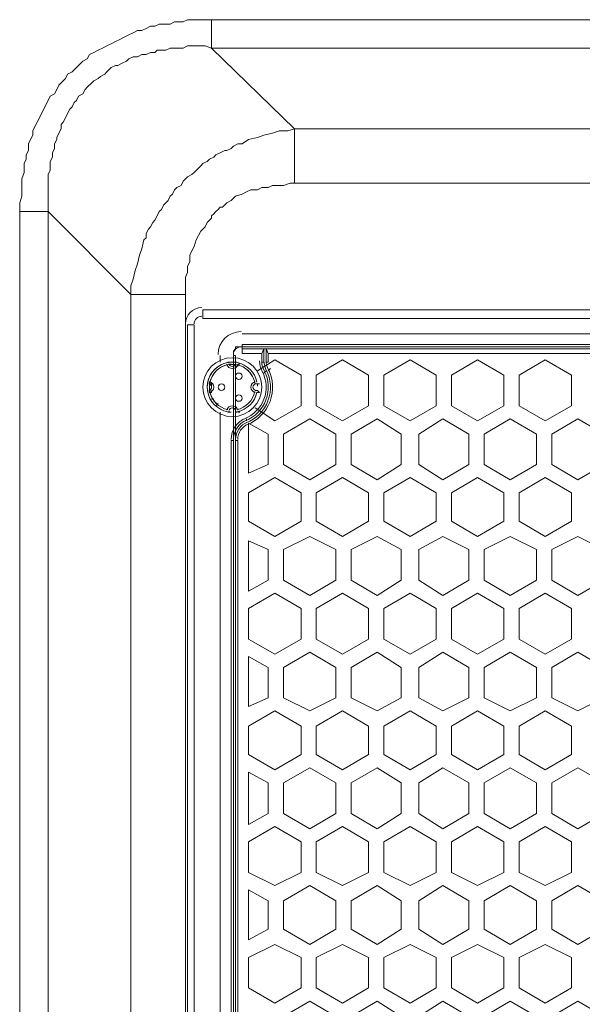
# Model space of a CAD drawing. Units: inches. Extents: x -2.3 to 13.3, y 3.1 to 13.9.
# Drawn here: x 8.6 to 9.3, y 7.6 to 8.8 of the extents above; entities that cross this region are included whole.
import ezdxf

# ---------------------------------------------------------------- set-up
doc = ezdxf.new("R2010")
doc.units = ezdxf.units.IN
doc.header["$MEASUREMENT"] = 0
doc.layers.add('Layer 1', color=7, linetype='Continuous')

msp = doc.modelspace()

# ---------------------------------------------------------------- linework, layer by layer
at = {"layer": 'Layer 1', "lineweight": 0}
for points in [[(8.6017, 8.5716), (8.6017, 8.5771), (8.6017, 8.5826), (8.6045, 8.5909), (8.6045, 8.5964), (8.6045, 8.6019), (8.6045, 8.6074), (8.6045, 8.6129), (8.6072, 8.6211), (8.6072, 8.6266), (8.6072, 8.6321), (8.61, 8.6376), (8.61, 8.6431), (8.6127, 8.6486), (8.6127, 8.6569), (8.6155, 8.6624), (8.6182, 8.6679), (8.6182, 8.6734), (8.621, 8.6789), (8.6237, 8.6844), (8.6265, 8.6899), (8.6292, 8.6954), (8.632, 8.7009), (8.6347, 8.7064), (8.6375, 8.7119), (8.6402, 8.7174), (8.6457, 8.7201), (8.6485, 8.7257), (8.6512, 8.7312), (8.6567, 8.7367), (8.6595, 8.7394), (8.6622, 8.7449), (8.6677, 8.7477), (8.6732, 8.7532), (8.676, 8.7559), (8.6815, 8.7614), (8.687, 8.7642), (8.6897, 8.7697), (8.6952, 8.7724), (8.7007, 8.7752), (8.7062, 8.7779), (8.7117, 8.7807), (8.7172, 8.7834), (8.7227, 8.7862), (8.7282, 8.7889), (8.7337, 8.7917), (8.7392, 8.7944), (8.7447, 8.7972), (8.7502, 8.7999), (8.7558, 8.7999), (8.7613, 8.8027), (8.7668, 8.8054), (8.7723, 8.8054), (8.7778, 8.8082), (8.786, 8.8082), (8.7915, 8.8082), (8.797, 8.8109), (8.8025, 8.8109), (8.808, 8.8109), (8.8135, 8.8137), (8.8218, 8.8137), (8.8273, 8.8137), (8.8328, 8.8137), (8.8383, 8.8137), (8.8438, 8.8137)], [(8.8438, 8.8137), (8.8438, 8.7779)], [(8.8438, 8.8137), (11.9385, 8.8137)], [(8.6375, 8.5716), (8.6375, 8.5826), (8.6375, 8.5936), (8.6375, 8.6046), (8.6375, 8.6101), (8.6375, 8.6129), (8.6375, 8.6184), (8.6402, 8.6239), (8.6402, 8.6294), (8.6402, 8.6349), (8.643, 8.6404), (8.643, 8.6459), (8.6457, 8.6514), (8.6457, 8.6569), (8.6485, 8.6624), (8.6485, 8.6651), (8.6512, 8.6706), (8.654, 8.6761), (8.654, 8.6816), (8.6567, 8.6844), (8.6595, 8.6899), (8.6622, 8.6954), (8.665, 8.7009), (8.6677, 8.7036), (8.6705, 8.7091), (8.6732, 8.7119), (8.676, 8.7174), (8.6815, 8.7201), (8.6842, 8.7257), (8.687, 8.7284), (8.6925, 8.7339), (8.6952, 8.7367), (8.7007, 8.7394), (8.7035, 8.7422), (8.709, 8.7449), (8.7117, 8.7477), (8.7172, 8.7532), (8.7227, 8.7559), (8.7255, 8.7559), (8.731, 8.7587), (8.7365, 8.7614), (8.7392, 8.7642), (8.7447, 8.7669), (8.7502, 8.7669), (8.7558, 8.7697), (8.7613, 8.7697), (8.7668, 8.7724), (8.7723, 8.7724), (8.775, 8.7752), (8.7805, 8.7752), (8.786, 8.7752), (8.7915, 8.7779), (8.797, 8.7779), (8.8025, 8.7779), (8.808, 8.7779), (8.8135, 8.7807), (8.8245, 8.7807), (8.8355, 8.7807), (8.8438, 8.7779)], [(8.9483, 8.6761), (8.8438, 8.7779)], [(8.8438, 8.7779), (11.9385, 8.7779)], [(8.742, 8.4671), (8.742, 8.4781), (8.7447, 8.4863), (8.7475, 8.4973), (8.7502, 8.5056), (8.753, 8.5166), (8.7558, 8.5248), (8.7585, 8.5358), (8.7613, 8.5386), (8.7613, 8.5441), (8.764, 8.5496), (8.7668, 8.5523), (8.7695, 8.5578), (8.7723, 8.5606), (8.775, 8.5661), (8.7778, 8.5716), (8.7805, 8.5744), (8.7833, 8.5799), (8.786, 8.5826), (8.7888, 8.5854), (8.7915, 8.5909), (8.7943, 8.5936), (8.797, 8.5991), (8.7998, 8.6019), (8.8053, 8.6046), (8.808, 8.6101), (8.8108, 8.6129), (8.8135, 8.6156), (8.819, 8.6184), (8.8218, 8.6211), (8.8273, 8.6266), (8.83, 8.6294), (8.8328, 8.6321), (8.8383, 8.6349), (8.841, 8.6376), (8.8465, 8.6404), (8.8493, 8.6431), (8.8548, 8.6459), (8.8603, 8.6486), (8.863, 8.6486), (8.8685, 8.6514), (8.8713, 8.6541), (8.8768, 8.6569), (8.8823, 8.6569), (8.8905, 8.6624), (8.9015, 8.6651), (8.9098, 8.6679), (8.9208, 8.6706), (8.9291, 8.6734), (8.9401, 8.6734), (8.9483, 8.6761)], [(8.9483, 8.6761), (8.9483, 8.6074)], [(11.8339, 8.6761), (8.9483, 8.6761)], [(8.8108, 8.4671), (8.8108, 8.4753), (8.8108, 8.4808), (8.8108, 8.4891), (8.8135, 8.4946), (8.8135, 8.5028), (8.8163, 8.5083), (8.8163, 8.5166), (8.819, 8.5221), (8.8218, 8.5276), (8.8245, 8.5358), (8.8273, 8.5413), (8.83, 8.5468), (8.8355, 8.5523), (8.8383, 8.5578), (8.841, 8.5606), (8.8438, 8.5634), (8.8438, 8.5661), (8.8465, 8.5689), (8.8493, 8.5716), (8.852, 8.5744), (8.8548, 8.5771), (8.8575, 8.5771), (8.863, 8.5826), (8.8685, 8.5854), (8.874, 8.5909), (8.8823, 8.5936), (8.8878, 8.5964), (8.8933, 8.5991), (8.9015, 8.5991), (8.907, 8.6019), (8.9153, 8.6019), (8.9208, 8.6046), (8.9291, 8.6046), (8.9346, 8.6046), (8.9428, 8.6074), (8.9483, 8.6074)], [(11.8339, 8.6074), (8.9483, 8.6074)], [(8.6017, 5.8235), (8.6017, 8.5716)], [(8.6375, 8.5716), (8.6017, 8.5716)], [(8.6375, 5.8235), (8.6375, 8.5716)], [(8.6375, 8.5716), (8.742, 8.4671)], [(8.742, 8.4671), (8.742, 5.928)], [(8.8108, 8.4671), (8.742, 8.4671)], [(8.8108, 8.4671), (8.8108, 5.928)], [(8.8328, 8.4478), (8.8328, 8.4368)], [(10.2082, 8.4478), (8.8328, 8.4478)], [(10.2082, 8.4368), (8.8328, 8.4368)], [(8.8135, 8.4286), (8.8135, 5.9693)], [(8.8218, 8.4286), (8.8135, 8.4286)], [(8.8218, 8.4286), (8.8218, 5.9693)], [(8.8823, 8.4176), (10.0707, 8.4176)], [(8.8713, 8.39), (8.8713, 8.3928), (8.8713, 8.3955), (8.874, 8.3983), (8.874, 8.4011), (8.8768, 8.4011), (8.8795, 8.4011), (8.8823, 8.4011)], [(8.8823, 8.4038), (8.8823, 8.4011)], [(8.8823, 8.4038), (10.0707, 8.4038)], [(8.8823, 8.4011), (8.8823, 8.3983)], [(10.0707, 8.4011), (8.8823, 8.4011)], [(8.8823, 8.3928), (8.8823, 8.3983)], [(8.8823, 8.3983), (8.9098, 8.3983)], [(10.0707, 8.3983), (8.8823, 8.3983)], [(8.8823, 8.3983), (10.0707, 8.3983)], [(8.8823, 8.3983), (10.0707, 8.3983)], [(8.907, 8.3928), (8.9098, 8.3983)], [(8.9098, 8.3818), (8.9098, 8.3983)], [(8.9125, 8.3983), (8.9125, 8.3818)], [(8.9125, 8.3983), (8.9153, 8.3928)], [(8.9125, 8.3983), (10.0707, 8.3983)], [(8.8548, 8.3818), (8.8548, 8.39)], [(8.8713, 8.39), (8.8713, 6.0216)], [(8.8713, 8.39), (8.874, 8.39)], [(8.874, 6.0216), (8.874, 8.39)], [(8.874, 6.0216), (8.874, 8.39)], [(8.907, 8.3928), (8.8823, 8.3928)], [(8.9236, 8.3845), (8.9015, 8.3708)], [(8.907, 8.3818), (8.907, 8.3928)], [(8.9153, 8.3928), (8.9153, 8.3818)], [(10.0707, 8.3928), (8.9153, 8.3928)], [(8.9566, 8.3653), (8.9236, 8.3845)], [(9.0088, 8.3845), (8.9758, 8.3653)], [(9.0418, 8.3653), (9.0088, 8.3845)], [(9.0611, 8.3653), (9.0941, 8.3845)], [(9.1271, 8.3653), (9.0941, 8.3845)], [(9.1794, 8.3845), (9.1464, 8.3653)], [(9.2124, 8.3653), (9.1794, 8.3845)], [(9.2647, 8.3845), (9.2316, 8.3653)], [(9.2977, 8.3653), (9.2647, 8.3845)], [(8.8658, 8.379), (8.8658, 8.379)], [(8.8658, 8.379), (8.8685, 8.379)], [(8.8658, 8.379), (8.8658, 8.379)], [(8.8768, 8.379), (8.8768, 8.379)], [(8.8795, 8.379), (8.8768, 8.379)], [(8.8768, 8.3763), (8.8768, 8.379)], [(8.8768, 8.379), (8.8768, 8.379)], [(8.8768, 8.379), (8.8768, 8.3763)], [(8.8768, 8.379), (8.8768, 8.379)], [(8.8768, 8.379), (8.8768, 8.379)], [(8.8768, 8.379), (8.8768, 8.379)], [(8.8768, 8.379), (8.8768, 8.3763)], [(8.8768, 8.379), (8.8768, 8.379)], [(8.8768, 8.379), (8.8768, 8.3763)], [(8.8768, 8.3763), (8.8768, 8.3763)], [(8.9098, 8.3818), (8.907, 8.3818)], [(8.9153, 8.3818), (8.9125, 8.3818)], [(8.9181, 8.3735), (8.9153, 8.3708)], [(8.8933, 8.3708), (8.8933, 8.3708)], [(8.8988, 8.3625), (8.8988, 8.3625)], [(8.9098, 8.368), (8.9125, 8.3708)], [(8.9566, 8.3653), (8.9566, 8.3268)], [(8.9758, 8.3653), (8.9758, 8.3268)], [(9.0418, 8.3653), (9.0418, 8.3268)], [(9.0611, 8.3653), (9.0611, 8.3268)], [(9.1271, 8.3653), (9.1271, 8.3268)], [(9.1464, 8.3653), (9.1464, 8.3268)], [(9.2124, 8.3653), (9.2124, 8.3268)], [(9.2316, 8.3653), (9.2316, 8.3268)], [(9.2977, 8.3653), (9.2977, 8.3268)], [(8.841, 8.3543), (8.8438, 8.3543)], [(8.8438, 8.3515), (8.8438, 8.3543)], [(8.8438, 8.3543), (8.8438, 8.3543)], [(8.9015, 8.3543), (8.9015, 8.3543)], [(8.9015, 8.3543), (8.9015, 8.3543)], [(8.9043, 8.3543), (8.9015, 8.3543)], [(8.9015, 8.3543), (8.9015, 8.3543)], [(8.9015, 8.3543), (8.9015, 8.3543)], [(8.9015, 8.3543), (8.9015, 8.3543)], [(8.9043, 8.3543), (8.9043, 8.3543)], [(8.8438, 8.3433), (8.841, 8.3433)], [(8.8438, 8.3433), (8.8438, 8.346)], [(8.8438, 8.3433), (8.8438, 8.3433)], [(8.8465, 8.335), (8.8438, 8.335)], [(8.8988, 8.346), (8.9015, 8.346), (8.9043, 8.3433)], [(8.9015, 8.3433), (8.9015, 8.3433)], [(8.9015, 8.3433), (8.9043, 8.3433)], [(8.9015, 8.3433), (8.9015, 8.3433)], [(8.9043, 8.3433), (8.9043, 8.3433)], [(8.852, 8.3295), (8.8493, 8.3268)], [(8.9236, 8.3075), (8.8988, 8.324)], [(8.9566, 8.3268), (8.9236, 8.3075)], [(9.0088, 8.3075), (8.9758, 8.3268)], [(9.0418, 8.3268), (9.0088, 8.3075)], [(9.0611, 8.3268), (9.0941, 8.3075)], [(9.1271, 8.3268), (9.0941, 8.3075)], [(9.1794, 8.3075), (9.1464, 8.3268)], [(9.2124, 8.3268), (9.1794, 8.3075)], [(9.2647, 8.3075), (9.2316, 8.3268)], [(9.2977, 8.3268), (9.2647, 8.3075)], [(8.8548, 7.2292), (8.8548, 8.3185)], [(8.8658, 8.3185), (8.8658, 8.3185)], [(8.8658, 8.3185), (8.8658, 8.3185)], [(8.8658, 8.3185), (8.8658, 8.3185)], [(8.8658, 8.3185), (8.8658, 8.3185)], [(8.8658, 8.3185), (8.8685, 8.3185)], [(8.8658, 8.3185), (8.8658, 8.3185)], [(8.8768, 8.3185), (8.8795, 8.3185)], [(8.8768, 8.3185), (8.8768, 8.3185)], [(8.8768, 8.3185), (8.8768, 8.3185)], [(8.8878, 8.3103), (8.8878, 8.3075)], [(8.9676, 8.3103), (8.9346, 8.291)], [(9.0006, 8.291), (8.9676, 8.3103)], [(9.0528, 8.3103), (9.0198, 8.291)], [(9.0831, 8.291), (9.0528, 8.3103)], [(9.1354, 8.3103), (9.1051, 8.291)], [(9.1684, 8.291), (9.1354, 8.3103)], [(9.2206, 8.3103), (9.1876, 8.291)], [(9.2537, 8.291), (9.2206, 8.3103)], [(9.3059, 8.3103), (9.2729, 8.291)], [(9.3389, 8.291), (9.3059, 8.3103)], [(8.8905, 8.3048), (8.8905, 8.2415)], [(8.8905, 8.302), (8.8905, 8.3048)], [(8.8905, 8.3048), (8.9153, 8.291)], [(8.9153, 8.2525), (8.9153, 8.291)], [(8.9346, 8.291), (8.9346, 8.2525)], [(9.0006, 8.291), (9.0006, 8.2525)], [(9.0198, 8.291), (9.0198, 8.2525)], [(9.0831, 8.291), (9.0831, 8.2525)], [(9.1051, 8.291), (9.1051, 8.2525)], [(9.1684, 8.291), (9.1684, 8.2525)], [(9.1876, 8.291), (9.1876, 8.2525)], [(9.2537, 8.291), (9.2537, 8.2525)], [(9.2729, 8.291), (9.2729, 8.2525)], [(8.8685, 7.265), (8.8685, 8.2828)], [(8.8685, 8.2828), (8.8713, 8.2828)], [(8.8713, 7.265), (8.8713, 8.2828)], [(8.874, 8.2828), (8.874, 7.265)], [(8.874, 8.2828), (8.8768, 8.2828)], [(8.8768, 8.2828), (8.8768, 7.265)], [(8.9153, 8.2525), (8.8905, 8.2415)], [(8.9676, 8.2332), (8.9346, 8.2525)], [(9.0006, 8.2525), (8.9676, 8.2332)], [(9.0528, 8.2332), (9.0198, 8.2525)], [(9.0831, 8.2525), (9.0528, 8.2332)], [(9.1354, 8.2332), (9.1051, 8.2525)], [(9.1684, 8.2525), (9.1354, 8.2332)], [(9.2206, 8.2332), (9.1876, 8.2525)], [(9.2537, 8.2525), (9.2206, 8.2332)], [(9.3059, 8.2332), (9.2729, 8.2525)], [(9.3389, 8.2525), (9.3059, 8.2332)], [(8.8905, 8.2167), (8.9236, 8.236)], [(8.9566, 8.2167), (8.9236, 8.236)], [(9.0088, 8.236), (8.9758, 8.2167)], [(9.0418, 8.2167), (9.0088, 8.236)], [(9.0941, 8.236), (9.0611, 8.2167)], [(9.1271, 8.2167), (9.0941, 8.236)], [(9.1794, 8.236), (9.1464, 8.2167)], [(9.2124, 8.2167), (9.1794, 8.236)], [(9.2647, 8.236), (9.2316, 8.2167)], [(9.2977, 8.2167), (9.2647, 8.236)], [(8.8905, 8.2167), (8.8905, 8.181)], [(8.9566, 8.2167), (8.9566, 8.181)], [(8.9758, 8.2167), (8.9758, 8.181)], [(9.0418, 8.2167), (9.0418, 8.181)], [(9.0611, 8.2167), (9.0611, 8.181)], [(9.1271, 8.2167), (9.1271, 8.181)], [(9.1464, 8.2167), (9.1464, 8.181)], [(9.2124, 8.2167), (9.2124, 8.181)], [(9.2316, 8.2167), (9.2316, 8.181)], [(9.2977, 8.2167), (9.2977, 8.181)], [(8.9236, 8.1617), (8.8905, 8.181)], [(8.9566, 8.181), (8.9236, 8.1617)], [(9.0088, 8.1617), (8.9758, 8.181)], [(9.0418, 8.181), (9.0088, 8.1617)], [(9.0941, 8.1617), (9.0611, 8.181)], [(9.1271, 8.181), (9.0941, 8.1617)], [(9.1464, 8.181), (9.1794, 8.1617)], [(9.2124, 8.181), (9.1794, 8.1617)], [(9.2316, 8.181), (9.2647, 8.1617)], [(9.2977, 8.181), (9.2647, 8.1617)], [(8.9676, 8.1617), (8.9346, 8.1452)], [(9.0006, 8.1452), (8.9676, 8.1617)], [(9.0528, 8.1617), (9.0198, 8.1452)], [(9.0831, 8.1452), (9.0528, 8.1617)], [(9.1354, 8.1617), (9.1051, 8.1452)], [(9.1684, 8.1452), (9.1354, 8.1617)], [(9.2206, 8.1617), (9.1876, 8.1452)], [(9.2537, 8.1452), (9.2206, 8.1617)], [(9.3059, 8.1617), (9.2729, 8.1452)], [(9.3389, 8.1452), (9.3059, 8.1617)], [(8.8905, 8.1562), (8.8905, 8.093)], [(8.9153, 8.1452), (8.8905, 8.1562)], [(8.9153, 8.1067), (8.9153, 8.1452)], [(8.9346, 8.1452), (8.9346, 8.1067)], [(9.0006, 8.1452), (9.0006, 8.1067)], [(9.0198, 8.1452), (9.0198, 8.1067)], [(9.0831, 8.1452), (9.0831, 8.1067)], [(9.1051, 8.1452), (9.1051, 8.1067)], [(9.1684, 8.1452), (9.1684, 8.1067)], [(9.1876, 8.1452), (9.1876, 8.1067)], [(9.2537, 8.1452), (9.2537, 8.1067)], [(9.2729, 8.1452), (9.2729, 8.1067)], [(8.9153, 8.1067), (8.8905, 8.093)], [(8.9676, 8.0875), (8.9346, 8.1067)], [(9.0006, 8.1067), (8.9676, 8.0875)], [(9.0528, 8.0875), (9.0198, 8.1067)], [(9.0831, 8.1067), (9.0528, 8.0875)], [(9.1354, 8.0875), (9.1051, 8.1067)], [(9.1684, 8.1067), (9.1354, 8.0875)], [(9.2206, 8.0875), (9.1876, 8.1067)], [(9.2537, 8.1067), (9.2206, 8.0875)], [(9.3059, 8.0875), (9.2729, 8.1067)], [(9.3389, 8.1067), (9.3059, 8.0875)], [(8.9236, 8.0902), (8.8905, 8.0709)], [(8.9566, 8.0709), (8.9236, 8.0902)], [(9.0088, 8.0902), (8.9758, 8.0709)], [(9.0418, 8.0709), (9.0088, 8.0902)], [(9.0941, 8.0902), (9.0611, 8.0709)], [(9.1271, 8.0709), (9.0941, 8.0902)], [(9.1794, 8.0902), (9.1464, 8.0709)], [(9.2124, 8.0709), (9.1794, 8.0902)], [(9.2647, 8.0902), (9.2316, 8.0709)], [(9.2977, 8.0709), (9.2647, 8.0902)], [(8.8905, 8.0709), (8.8905, 8.0324)], [(8.9566, 8.0709), (8.9566, 8.0324)], [(8.9758, 8.0709), (8.9758, 8.0324)], [(9.0418, 8.0709), (9.0418, 8.0324)], [(9.0611, 8.0709), (9.0611, 8.0324)], [(9.1271, 8.0709), (9.1271, 8.0324)], [(9.1464, 8.0709), (9.1464, 8.0324)], [(9.2124, 8.0709), (9.2124, 8.0324)], [(9.2316, 8.0709), (9.2316, 8.0324)], [(9.2977, 8.0709), (9.2977, 8.0324)], [(8.8905, 8.0324), (8.9236, 8.0132)], [(8.9566, 8.0324), (8.9236, 8.0132)], [(8.9758, 8.0324), (9.0088, 8.0132)], [(9.0418, 8.0324), (9.0088, 8.0132)], [(9.0611, 8.0324), (9.0941, 8.0132)], [(9.1271, 8.0324), (9.0941, 8.0132)], [(9.1464, 8.0324), (9.1794, 8.0132)], [(9.2124, 8.0324), (9.1794, 8.0132)], [(9.2647, 8.0132), (9.2316, 8.0324)], [(9.2977, 8.0324), (9.2647, 8.0132)], [(8.9676, 8.0159), (8.9346, 7.9967)], [(9.0006, 7.9967), (8.9676, 8.0159)], [(9.0528, 8.0159), (9.0198, 7.9967)], [(9.0831, 7.9967), (9.0528, 8.0159)], [(9.1354, 8.0159), (9.1051, 7.9967)], [(9.1684, 7.9967), (9.1354, 8.0159)], [(9.2206, 8.0159), (9.1876, 7.9967)], [(9.2537, 7.9967), (9.2206, 8.0159)], [(9.3059, 8.0159), (9.2729, 7.9967)], [(9.3389, 7.9967), (9.3059, 8.0159)], [(8.8905, 8.0104), (8.8905, 7.9472)], [(8.9153, 7.9967), (8.8905, 8.0104)], [(8.9153, 7.9582), (8.9153, 7.9967)], [(8.9346, 7.9967), (8.9346, 7.9582)], [(9.0006, 7.9967), (9.0006, 7.9582)], [(9.0198, 7.9967), (9.0198, 7.9582)], [(9.0831, 7.9967), (9.0831, 7.9582)], [(9.1051, 7.9967), (9.1051, 7.9582)], [(9.1684, 7.9967), (9.1684, 7.9582)], [(9.1876, 7.9967), (9.1876, 7.9582)], [(9.2537, 7.9967), (9.2537, 7.9582)], [(9.2729, 7.9967), (9.2729, 7.9582)], [(8.9153, 7.9582), (8.8905, 7.9472)], [(8.9346, 7.9582), (8.9676, 7.9417)], [(9.0006, 7.9582), (8.9676, 7.9417)], [(9.0198, 7.9582), (9.0528, 7.9417)], [(9.0831, 7.9582), (9.0528, 7.9417)], [(9.1051, 7.9582), (9.1354, 7.9417)], [(9.1684, 7.9582), (9.1354, 7.9417)], [(9.2206, 7.9417), (9.1876, 7.9582)], [(9.2537, 7.9582), (9.2206, 7.9417)], [(9.3059, 7.9417), (9.2729, 7.9582)], [(9.3389, 7.9582), (9.3059, 7.9417)], [(8.9236, 7.9417), (8.8905, 7.9224)], [(8.9566, 7.9224), (8.9236, 7.9417)], [(9.0088, 7.9417), (8.9758, 7.9224)], [(9.0418, 7.9224), (9.0088, 7.9417)], [(9.0941, 7.9417), (9.0611, 7.9224)], [(9.1271, 7.9224), (9.0941, 7.9417)], [(9.1794, 7.9417), (9.1464, 7.9224)], [(9.2124, 7.9224), (9.1794, 7.9417)], [(9.2647, 7.9417), (9.2316, 7.9224)], [(9.2977, 7.9224), (9.2647, 7.9417)], [(8.8905, 7.9224), (8.8905, 7.8866)], [(8.9566, 7.9224), (8.9566, 7.8866)], [(8.9758, 7.9224), (8.9758, 7.8866)], [(9.0418, 7.9224), (9.0418, 7.8866)], [(9.0611, 7.9224), (9.0611, 7.8866)], [(9.1271, 7.9224), (9.1271, 7.8866)], [(9.1464, 7.9224), (9.1464, 7.8866)], [(9.2124, 7.9224), (9.2124, 7.8866)], [(9.2316, 7.9224), (9.2316, 7.8866)], [(9.2977, 7.9224), (9.2977, 7.8866)], [(8.8905, 7.8866), (8.9236, 7.8674)], [(8.9566, 7.8866), (8.9236, 7.8674)], [(8.9758, 7.8866), (9.0088, 7.8674)], [(9.0418, 7.8866), (9.0088, 7.8674)], [(9.0611, 7.8866), (9.0941, 7.8674)], [(9.1271, 7.8866), (9.0941, 7.8674)], [(9.1464, 7.8866), (9.1794, 7.8674)], [(9.2124, 7.8866), (9.1794, 7.8674)], [(9.2647, 7.8674), (9.2316, 7.8866)], [(9.2977, 7.8866), (9.2647, 7.8674)], [(8.8905, 7.8646), (8.8905, 7.7986)], [(8.9153, 7.8509), (8.8905, 7.8646)], [(8.9676, 7.8701), (8.9346, 7.8509)], [(9.0006, 7.8509), (8.9676, 7.8701)], [(9.0528, 7.8701), (9.0198, 7.8509)], [(9.0831, 7.8509), (9.0528, 7.8701)], [(9.1354, 7.8701), (9.1051, 7.8509)], [(9.1684, 7.8509), (9.1354, 7.8701)], [(9.2206, 7.8701), (9.1876, 7.8509)], [(9.2537, 7.8509), (9.2206, 7.8701)], [(9.3059, 7.8701), (9.2729, 7.8509)], [(9.3389, 7.8509), (9.3059, 7.8701)], [(8.9153, 7.8124), (8.9153, 7.8509)], [(8.9346, 7.8509), (8.9346, 7.8124)], [(9.0006, 7.8509), (9.0006, 7.8124)], [(9.0198, 7.8509), (9.0198, 7.8124)], [(9.0831, 7.8509), (9.0831, 7.8124)], [(9.1051, 7.8509), (9.1051, 7.8124)], [(9.1684, 7.8509), (9.1684, 7.8124)], [(9.1876, 7.8509), (9.1876, 7.8124)], [(9.2537, 7.8509), (9.2537, 7.8124)], [(9.2729, 7.8509), (9.2729, 7.8124)], [(8.9153, 7.8124), (8.8905, 7.7986)], [(8.9346, 7.8124), (8.9676, 7.7931)], [(9.0006, 7.8124), (8.9676, 7.7931)], [(9.0198, 7.8124), (9.0528, 7.7931)], [(9.0831, 7.8124), (9.0528, 7.7931)], [(9.1051, 7.8124), (9.1354, 7.7931)], [(9.1684, 7.8124), (9.1354, 7.7931)], [(9.1876, 7.8124), (9.2206, 7.7931)], [(9.2537, 7.8124), (9.2206, 7.7931)], [(9.3059, 7.7931), (9.2729, 7.8124)], [(9.3389, 7.8124), (9.3059, 7.7931)], [(8.9236, 7.7959), (8.8905, 7.7766)], [(8.9566, 7.7766), (8.9236, 7.7959)], [(9.0088, 7.7959), (8.9758, 7.7766)], [(9.0418, 7.7766), (9.0088, 7.7959)], [(9.0941, 7.7959), (9.0611, 7.7766)], [(9.1271, 7.7766), (9.0941, 7.7959)], [(9.1794, 7.7959), (9.1464, 7.7766)], [(9.2124, 7.7766), (9.1794, 7.7959)], [(9.2647, 7.7959), (9.2316, 7.7766)], [(9.2977, 7.7766), (9.2647, 7.7959)], [(8.8905, 7.7766), (8.8905, 7.7381)], [(8.9566, 7.7766), (8.9566, 7.7381)], [(8.9758, 7.7766), (8.9758, 7.7381)], [(9.0418, 7.7766), (9.0418, 7.7381)], [(9.0611, 7.7766), (9.0611, 7.7381)], [(9.1271, 7.7766), (9.1271, 7.7381)], [(9.1464, 7.7766), (9.1464, 7.7381)], [(9.2124, 7.7766), (9.2124, 7.7381)], [(9.2316, 7.7766), (9.2316, 7.7381)], [(9.2977, 7.7766), (9.2977, 7.7381)], [(8.8905, 7.7381), (8.9236, 7.7216)], [(8.9566, 7.7381), (8.9236, 7.7216)], [(8.9758, 7.7381), (9.0088, 7.7216)], [(9.0418, 7.7381), (9.0088, 7.7216)], [(9.0941, 7.7216), (9.0611, 7.7381)], [(9.1271, 7.7381), (9.0941, 7.7216)], [(9.1464, 7.7381), (9.1794, 7.7216)], [(9.2124, 7.7381), (9.1794, 7.7216)], [(9.2647, 7.7216), (9.2316, 7.7381)], [(9.2977, 7.7381), (9.2647, 7.7216)], [(8.8905, 7.7161), (8.8905, 7.6528)], [(8.9153, 7.7023), (8.8905, 7.7161)], [(8.9346, 7.7023), (8.9676, 7.7216)], [(9.0006, 7.7023), (8.9676, 7.7216)], [(9.0528, 7.7216), (9.0198, 7.7023)], [(9.0831, 7.7023), (9.0528, 7.7216)], [(9.1354, 7.7216), (9.1051, 7.7023)], [(9.1684, 7.7023), (9.1354, 7.7216)], [(9.2206, 7.7216), (9.1876, 7.7023)], [(9.2537, 7.7023), (9.2206, 7.7216)], [(9.3059, 7.7216), (9.2729, 7.7023)], [(9.3389, 7.7023), (9.3059, 7.7216)], [(8.9153, 7.6666), (8.9153, 7.7023)], [(8.9346, 7.7023), (8.9346, 7.6666)], [(9.0006, 7.7023), (9.0006, 7.6666)], [(9.0198, 7.7023), (9.0198, 7.6666)], [(9.0831, 7.7023), (9.0831, 7.6666)], [(9.1051, 7.7023), (9.1051, 7.6666)], [(9.1684, 7.7023), (9.1684, 7.6666)], [(9.1876, 7.7023), (9.1876, 7.6666)], [(9.2537, 7.7023), (9.2537, 7.6666)], [(9.2729, 7.7023), (9.2729, 7.6666)], [(8.9153, 7.6666), (8.8905, 7.6528)], [(8.9676, 7.6473), (8.9346, 7.6666)], [(9.0006, 7.6666), (8.9676, 7.6473)], [(9.0528, 7.6473), (9.0198, 7.6666)], [(9.0831, 7.6666), (9.0528, 7.6473)], [(9.1354, 7.6473), (9.1051, 7.6666)], [(9.1684, 7.6666), (9.1354, 7.6473)], [(9.2206, 7.6473), (9.1876, 7.6666)], [(9.2537, 7.6666), (9.2206, 7.6473)], [(9.3059, 7.6473), (9.2729, 7.6666)], [(9.3389, 7.6666), (9.3059, 7.6473)], [(8.9236, 7.6473), (8.8905, 7.6308)], [(8.9566, 7.6308), (8.9236, 7.6473)], [(9.0088, 7.6473), (8.9758, 7.6308)], [(9.0418, 7.6308), (9.0088, 7.6473)], [(9.0941, 7.6473), (9.0611, 7.6308)], [(9.1271, 7.6308), (9.0941, 7.6473)], [(9.1794, 7.6473), (9.1464, 7.6308)], [(9.2124, 7.6308), (9.1794, 7.6473)], [(9.2647, 7.6473), (9.2316, 7.6308)], [(9.2977, 7.6308), (9.2647, 7.6473)], [(8.8905, 7.6308), (8.8905, 7.5923)], [(8.9566, 7.6308), (8.9566, 7.5923)], [(8.9758, 7.6308), (8.9758, 7.5923)], [(9.0418, 7.6308), (9.0418, 7.5923)], [(9.0611, 7.6308), (9.0611, 7.5923)], [(9.1271, 7.6308), (9.1271, 7.5923)], [(9.1464, 7.6308), (9.1464, 7.5923)], [(9.2124, 7.6308), (9.2124, 7.5923)], [(9.2316, 7.6308), (9.2316, 7.5923)], [(9.2977, 7.6308), (9.2977, 7.5923)], [(8.8905, 7.5923), (8.9236, 7.573)], [(8.9566, 7.5923), (8.9236, 7.573)], [(9.0088, 7.573), (8.9758, 7.5923)], [(9.0418, 7.5923), (9.0088, 7.573)], [(9.0941, 7.573), (9.0611, 7.5923)], [(9.1271, 7.5923), (9.0941, 7.573)], [(9.1794, 7.573), (9.1464, 7.5923)], [(9.2124, 7.5923), (9.1794, 7.573)], [(9.2647, 7.573), (9.2316, 7.5923)], [(9.2977, 7.5923), (9.2647, 7.573)], [(8.9676, 7.5758), (8.9346, 7.5565)], [(9.0006, 7.5565), (8.9676, 7.5758)], [(9.0528, 7.5758), (9.0198, 7.5565)], [(9.0831, 7.5565), (9.0528, 7.5758)], [(9.1354, 7.5758), (9.1051, 7.5565)], [(9.1684, 7.5565), (9.1354, 7.5758)], [(9.2206, 7.5758), (9.1876, 7.5565)], [(9.2537, 7.5565), (9.2206, 7.5758)], [(9.3059, 7.5758), (9.2729, 7.5565)], [(9.3389, 7.5565), (9.3059, 7.5758)]]:
    msp.add_lwpolyline(points, dxfattribs=at)
for points in [[(8.8314, 8.4506), (8.82, 8.4506), (8.8108, 8.4413), (8.8108, 8.4299)], [(8.8314, 8.4396), (8.8261, 8.4396), (8.8218, 8.4353), (8.8218, 8.4299)], [(8.8809, 8.4203), (8.865, 8.4203), (8.852, 8.4074), (8.852, 8.3914)], [(8.8638, 8.3812), (8.8512, 8.3787), (8.8414, 8.3689), (8.8389, 8.3563)], [(8.8638, 8.3812), (8.8512, 8.3787), (8.8414, 8.3689), (8.8389, 8.3563)], [(8.8643, 8.3785), (8.8528, 8.3762), (8.8438, 8.3672), (8.8416, 8.3557)], [(8.876, 8.3812), (8.872, 8.382), (8.8678, 8.382), (8.8638, 8.3812)], [(8.8903, 8.3706), (8.8863, 8.3746), (8.8811, 8.3774), (8.8755, 8.3785)], [(8.9009, 8.3563), (8.8984, 8.3689), (8.8886, 8.3787), (8.876, 8.3812)], [(8.9009, 8.3563), (8.8985, 8.3689), (8.8886, 8.3787), (8.876, 8.3812)], [(8.8783, 8.3792), (8.8783, 8.379), (8.8783, 8.3788), (8.8782, 8.3786)], [(8.9043, 8.3832), (8.9043, 8.3786), (8.9054, 8.3741), (8.9075, 8.37)], [(8.907, 8.3832), (8.907, 8.379), (8.908, 8.3749), (8.9099, 8.3712)], [(8.9098, 8.3832), (8.9098, 8.3795), (8.9107, 8.3758), (8.9124, 8.3725)], [(8.9125, 8.3832), (8.9125, 8.3799), (8.9133, 8.3767), (8.9148, 8.3737)], [(8.8982, 8.3558), (8.8971, 8.3614), (8.8944, 8.3665), (8.8903, 8.3706)], [(8.8982, 8.3558), (8.8977, 8.3585), (8.8967, 8.3612), (8.8954, 8.3638)], [(8.8389, 8.3563), (8.8381, 8.3522), (8.8381, 8.3481), (8.8389, 8.344)], [(8.8986, 8.3558), (8.8983, 8.3558), (8.898, 8.3557), (8.8977, 8.3557)], [(8.8389, 8.344), (8.8414, 8.3314), (8.8512, 8.3216), (8.8638, 8.3191)], [(8.8389, 8.344), (8.8414, 8.3314), (8.8512, 8.3216), (8.8638, 8.3191)], [(8.8416, 8.3446), (8.8438, 8.3331), (8.8528, 8.3241), (8.8643, 8.3218)], [(8.8755, 8.3218), (8.887, 8.3241), (8.896, 8.3331), (8.8982, 8.3446)], [(8.876, 8.3191), (8.8886, 8.3216), (8.8985, 8.3314), (8.9009, 8.344)], [(8.876, 8.3191), (8.8886, 8.3216), (8.8985, 8.3315), (8.9009, 8.344)], [(8.887, 8.3111), (8.8759, 8.3068), (8.8685, 8.2961), (8.8685, 8.2841)], [(8.888, 8.3085), (8.8779, 8.3046), (8.8713, 8.2949), (8.8713, 8.2841)], [(8.889, 8.3059), (8.88, 8.3025), (8.874, 8.2938), (8.874, 8.2841)], [(8.89, 8.3034), (8.882, 8.3003), (8.8768, 8.2927), (8.8768, 8.2841)]]:
    msp.add_open_spline(points, degree=3, dxfattribs=at)
for points, knots in [([(8.8809, 8.4011), (8.8784, 8.4011), (8.8759, 8.4), (8.8741, 8.3982), (8.8723, 8.3964), (8.8713, 8.394), (8.8713, 8.3914)], [0, 0, 0, 0, 1, 1, 1, 2, 2, 2, 2]), ([(8.8809, 8.4011), (8.8784, 8.4011), (8.8759, 8.4), (8.8741, 8.3982), (8.8723, 8.3964), (8.8713, 8.394), (8.8713, 8.3914)], [0, 0, 0, 0, 1, 1, 1, 2, 2, 2, 2]), ([(8.8699, 8.3873), (8.8494, 8.3873), (8.8328, 8.3707), (8.8328, 8.3502), (8.8328, 8.3297), (8.8494, 8.313), (8.8699, 8.313), (8.8904, 8.313), (8.907, 8.3297), (8.907, 8.3502), (8.907, 8.3707), (8.8904, 8.3873), (8.8699, 8.3873)], [0, 0, 0, 0, 1, 1, 1, 2, 2, 2, 3, 3, 3, 4, 4, 4, 4]), ([(8.876, 8.3812), (8.8624, 8.3839), (8.8486, 8.3773), (8.842, 8.365), (8.8354, 8.3528), (8.8377, 8.3376), (8.8475, 8.3278)], [0, 0, 0, 0, 1, 1, 1, 2, 2, 2, 2]), ([(8.8954, 8.3638), (8.8879, 8.3778), (8.8704, 8.3832), (8.8563, 8.3756), (8.8422, 8.3681), (8.8369, 8.3506), (8.8444, 8.3366)], [0, 0, 0, 0, 1, 1, 1, 2, 2, 2, 2]), ([(8.8755, 8.3785), (8.863, 8.381), (8.8504, 8.375), (8.8444, 8.3638), (8.8384, 8.3525), (8.8405, 8.3387), (8.8495, 8.3297)], [0, 0, 0, 0, 1, 1, 1, 2, 2, 2, 2]), ([(8.8631, 8.3792), (8.8637, 8.3759), (8.8666, 8.3735), (8.8699, 8.3735), (8.8732, 8.3735), (8.8761, 8.3759), (8.8767, 8.3792)], [0, 0, 0, 0, 1, 1, 1, 2, 2, 2, 2]), ([(8.8658, 8.3807), (8.8657, 8.381), (8.8655, 8.3813), (8.8652, 8.3816), (8.8649, 8.3818), (8.8645, 8.3818), (8.8641, 8.3818)], [0, 0, 0, 0, 1, 1, 1, 2, 2, 2, 2]), ([(8.8659, 8.3797), (8.8662, 8.3777), (8.8679, 8.3763), (8.8699, 8.3763), (8.8719, 8.3763), (8.8736, 8.3777), (8.874, 8.3797)], [0, 0, 0, 0, 1, 1, 1, 2, 2, 2, 2]), ([(8.8659, 8.3797), (8.8662, 8.3777), (8.8679, 8.3763), (8.8699, 8.3763), (8.8719, 8.3763), (8.8736, 8.3777), (8.874, 8.3797)], [0, 0, 0, 0, 1, 1, 1, 2, 2, 2, 2]), ([(8.8757, 8.3818), (8.8753, 8.3818), (8.8749, 8.3818), (8.8746, 8.3816), (8.8743, 8.3813), (8.8741, 8.381), (8.8741, 8.3807)], [0, 0, 0, 0, 1, 1, 1, 2, 2, 2, 2]), ([(8.8873, 8.3053), (8.9, 8.3102), (8.9101, 8.3203), (8.9149, 8.3331), (8.9198, 8.3458), (8.919, 8.36), (8.9127, 8.3722)], [0, 0, 0, 0, 1, 1, 1, 2, 2, 2, 2]), ([(8.8883, 8.3027), (8.9018, 8.3079), (8.9124, 8.3186), (8.9175, 8.3321), (8.9226, 8.3456), (8.9218, 8.3606), (8.9152, 8.3734)], [0, 0, 0, 0, 1, 1, 1, 2, 2, 2, 2]), ([(8.8782, 8.368), (8.8759, 8.368), (8.874, 8.3662), (8.874, 8.3639), (8.874, 8.3616), (8.8759, 8.3598), (8.8782, 8.3598), (8.8804, 8.3598), (8.8823, 8.3616), (8.8823, 8.3639), (8.8823, 8.3662), (8.8804, 8.368), (8.8782, 8.368)], [0, 0, 0, 0, 1, 1, 1, 2, 2, 2, 3, 3, 3, 4, 4, 4, 4]), ([(8.8782, 8.368), (8.8759, 8.368), (8.874, 8.3662), (8.874, 8.3639), (8.874, 8.3616), (8.8759, 8.3598), (8.8782, 8.3598), (8.8804, 8.3598), (8.8823, 8.3616), (8.8823, 8.3639), (8.8823, 8.3662), (8.8804, 8.368), (8.8782, 8.368)], [0, 0, 0, 0, 1, 1, 1, 2, 2, 2, 3, 3, 3, 4, 4, 4, 4]), ([(8.8853, 8.3104), (8.8966, 8.3148), (8.9055, 8.3237), (8.9098, 8.335), (8.9141, 8.3463), (8.9134, 8.3589), (8.9078, 8.3696)], [0, 0, 0, 0, 1, 1, 1, 2, 2, 2, 2]), ([(8.8863, 8.3078), (8.8983, 8.3125), (8.9078, 8.322), (8.9123, 8.334), (8.9169, 8.3461), (8.9162, 8.3595), (8.9103, 8.3709)], [0, 0, 0, 0, 1, 1, 1, 2, 2, 2, 2]), ([(8.8404, 8.3461), (8.8424, 8.3465), (8.8438, 8.3482), (8.8438, 8.3502), (8.8438, 8.3522), (8.8424, 8.3539), (8.8404, 8.3542)], [0, 0, 0, 0, 1, 1, 1, 2, 2, 2, 2]), ([(8.8404, 8.3461), (8.8424, 8.3465), (8.8438, 8.3482), (8.8438, 8.3502), (8.8438, 8.3522), (8.8424, 8.3539), (8.8404, 8.3542)], [0, 0, 0, 0, 1, 1, 1, 2, 2, 2, 2]), ([(8.8409, 8.3434), (8.8442, 8.344), (8.8465, 8.3468), (8.8465, 8.3502), (8.8465, 8.3535), (8.8442, 8.3563), (8.8409, 8.3569)], [0, 0, 0, 0, 1, 1, 1, 2, 2, 2, 2]), ([(8.8411, 8.3559), (8.841, 8.3556), (8.8411, 8.3552), (8.8413, 8.3549), (8.8415, 8.3546), (8.8418, 8.3544), (8.8422, 8.3543)], [0, 0, 0, 0, 1, 1, 1, 2, 2, 2, 2]), ([(8.8562, 8.3543), (8.8539, 8.3543), (8.852, 8.3524), (8.852, 8.3502), (8.852, 8.3479), (8.8539, 8.346), (8.8562, 8.346), (8.8584, 8.346), (8.8603, 8.3479), (8.8603, 8.3502), (8.8603, 8.3524), (8.8584, 8.3543), (8.8562, 8.3543)], [0, 0, 0, 0, 1, 1, 1, 2, 2, 2, 3, 3, 3, 4, 4, 4, 4]), ([(8.8562, 8.3543), (8.8539, 8.3543), (8.852, 8.3524), (8.852, 8.3502), (8.852, 8.3479), (8.8539, 8.346), (8.8562, 8.346), (8.8584, 8.346), (8.8603, 8.3479), (8.8603, 8.3502), (8.8603, 8.3524), (8.8584, 8.3543), (8.8562, 8.3543)], [0, 0, 0, 0, 1, 1, 1, 2, 2, 2, 3, 3, 3, 4, 4, 4, 4]), ([(8.8989, 8.3569), (8.8957, 8.3563), (8.8933, 8.3535), (8.8933, 8.3502), (8.8933, 8.3468), (8.8957, 8.344), (8.8989, 8.3434)], [0, 0, 0, 0, 1, 1, 1, 2, 2, 2, 2]), ([(8.8994, 8.3542), (8.8975, 8.3539), (8.896, 8.3522), (8.896, 8.3502), (8.896, 8.3482), (8.8975, 8.3465), (8.8994, 8.3461)], [0, 0, 0, 0, 1, 1, 1, 2, 2, 2, 2]), ([(8.8988, 8.3543), (8.8988, 8.3543), (8.9015, 8.3543), (8.9015, 8.3543), (8.9015, 8.3543), (8.9015, 8.3515), (8.9015, 8.3515), (8.9015, 8.3515), (8.9015, 8.3543), (8.9015, 8.3543), (8.9015, 8.3543), (8.9043, 8.3543), (8.9043, 8.3543)], [0, 0, 0, 0, 1, 1, 1, 2, 2, 2, 3, 3, 3, 4, 4, 4, 4]), ([(8.8422, 8.346), (8.8418, 8.3459), (8.8415, 8.3457), (8.8413, 8.3454), (8.8411, 8.3451), (8.841, 8.3448), (8.8411, 8.3444)], [0, 0, 0, 0, 1, 1, 1, 2, 2, 2, 2]), ([(8.8782, 8.3405), (8.8759, 8.3405), (8.874, 8.3387), (8.874, 8.3364), (8.874, 8.3341), (8.8759, 8.3323), (8.8782, 8.3323), (8.8804, 8.3323), (8.8823, 8.3341), (8.8823, 8.3364), (8.8823, 8.3387), (8.8804, 8.3405), (8.8782, 8.3405)], [0, 0, 0, 0, 1, 1, 1, 2, 2, 2, 3, 3, 3, 4, 4, 4, 4]), ([(8.8782, 8.3405), (8.8759, 8.3405), (8.874, 8.3387), (8.874, 8.3364), (8.874, 8.3341), (8.8759, 8.3323), (8.8782, 8.3323), (8.8804, 8.3323), (8.8823, 8.3341), (8.8823, 8.3364), (8.8823, 8.3387), (8.8804, 8.3405), (8.8782, 8.3405)], [0, 0, 0, 0, 1, 1, 1, 2, 2, 2, 3, 3, 3, 4, 4, 4, 4]), ([(8.8767, 8.3211), (8.8761, 8.3244), (8.8732, 8.3268), (8.8699, 8.3268), (8.8666, 8.3268), (8.8637, 8.3244), (8.8631, 8.3211)], [0, 0, 0, 0, 1, 1, 1, 2, 2, 2, 2]), ([(8.874, 8.3206), (8.8736, 8.3226), (8.8719, 8.324), (8.8699, 8.324), (8.8679, 8.324), (8.8662, 8.3226), (8.8659, 8.3206)], [0, 0, 0, 0, 1, 1, 1, 2, 2, 2, 2]), ([(8.874, 8.3206), (8.8736, 8.3226), (8.8719, 8.324), (8.8699, 8.324), (8.8679, 8.324), (8.8662, 8.3226), (8.8659, 8.3206)], [0, 0, 0, 0, 1, 1, 1, 2, 2, 2, 2]), ([(8.8641, 8.3186), (8.8645, 8.3185), (8.8649, 8.3186), (8.8652, 8.3188), (8.8655, 8.319), (8.8657, 8.3193), (8.8658, 8.3197)], [0, 0, 0, 0, 1, 1, 1, 2, 2, 2, 2]), ([(8.8741, 8.3197), (8.8741, 8.3193), (8.8743, 8.319), (8.8746, 8.3188), (8.8749, 8.3186), (8.8753, 8.3185), (8.8757, 8.3186)], [0, 0, 0, 0, 1, 1, 1, 2, 2, 2, 2])]:
    msp.add_open_spline(points, degree=3, knots=knots, dxfattribs=at)

doc.saveas('drawing.dxf')
